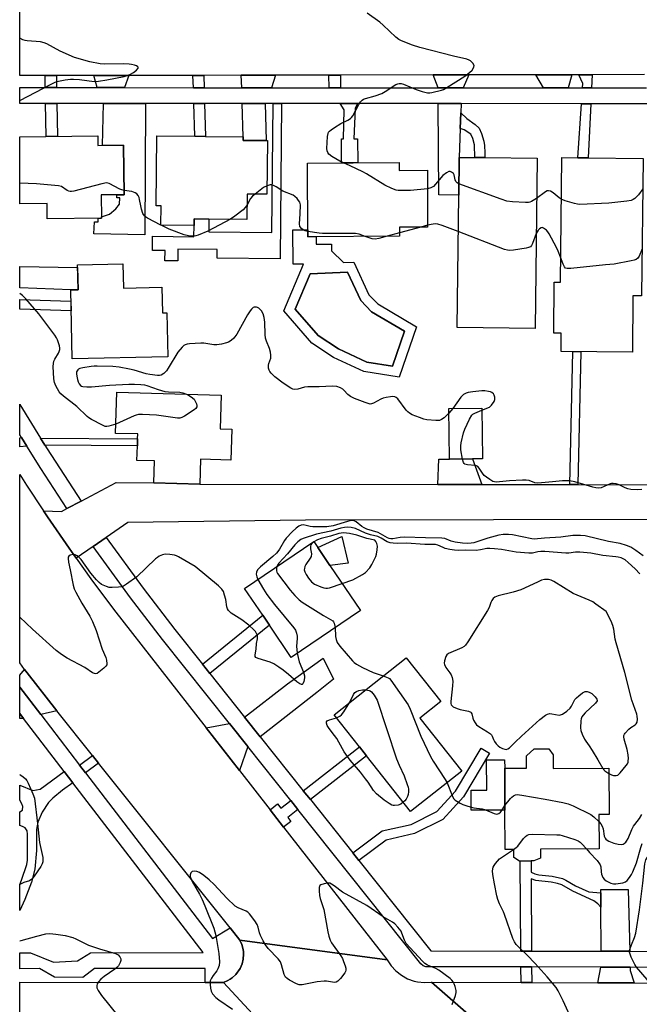
# Model space of a CAD drawing. Units: inches. Extents: x 1291759 to 1297759, y 473452 to 477452.
# Drawn here: x 1291759 to 1291994, y 473801 to 474174 of the extents above; entities that cross this region are included whole.
import ezdxf

# ---------------------------------------------------------------- set-up
doc = ezdxf.new("R2010")
doc.units = ezdxf.units.IN
doc.header["$MEASUREMENT"] = 0
for name, color, linetype in [('BLDG-Footprint', 5, 'Continuous'), ('CULTRL-Pad', 6, 'Continuous'), ('CULTRL-Swimming Pool in Ground', 4, 'Continuous'), ('TRANS-Driveway', 251, 'Continuous'), ('TRANS-Non Street Sidewalk', 7, 'Continuous'), ('TRANS-Road', 130, 'Continuous'), ('TRANS-Street Sidewalk', 7, 'Continuous'), ('Undefined', 1, 'Continuous')]:
    doc.layers.add(name, color=color, linetype=linetype)

msp = doc.modelspace()

# ---------------------------------------------------------------- linework, layer by layer
at = {"layer": 'BLDG-Footprint'}
for points, elevation in [([(1291788.3, 474130.36), (1291788.34, 474126.67), (1291798.05, 474126.8), (1291798.28, 474108.04), (1291789.61, 474107.93), (1291789.72, 474099.08), (1291769.17, 474098.83), (1291769.1, 474104.68), (1291758.73, 474104.55), (1291758.74, 474129.99)], 351.43), ([(1291852.65, 474128.57), (1291852.46, 474108.22), (1291844.93, 474108.29), (1291844.84, 474098.66), (1291830.44, 474098.8), (1291824.83, 474098.85), (1291824.81, 474096.33), (1291812.27, 474096.45), (1291812.34, 474103.76), (1291810.4, 474103.78), (1291810.65, 474130.33), (1291825.1, 474130.19), (1291829.16, 474130.16), (1291843.46, 474130.02), (1291843.48, 474128.65), (1291852.15, 474128.57)], 320.74), ([(1291954.86, 474121.85), (1291954.11, 474057.32), (1291924.59, 474057.67), (1291925.18, 474107.83), (1291925.35, 474122.2), (1291931.28, 474122.13), (1291935.08, 474122.08)], 319.79), ([(1291995.08, 474121.76), (1291994.5, 474069.63), (1291991.24, 474069.66), (1291991, 474048.28), (1291963.96, 474048.57), (1291964.03, 474055.5), (1291961.2, 474055.53), (1291961.41, 474074.87), (1291963.7, 474074.84), (1291964.22, 474122.1), (1291970.37, 474122.03), (1291974.25, 474121.99)], 320), ([(1291902.59, 474120.21), (1291902.6, 474117.27), (1291913.28, 474117.32), (1291913.38, 474095.77), (1291902.7, 474095.71), (1291902.72, 474092.28), (1291867.99, 474092.1), (1291867.85, 474120.03)], 351.21), ([(1291797.87, 474081.75), (1291798.08, 474072.64), (1291812.65, 474072.97), (1291812.86, 474063.23), (1291814.51, 474063.27), (1291814.88, 474046.57), (1291778.62, 474045.76), (1291778.04, 474071.92), (1291780.83, 474071.98), (1291780.62, 474081.37)], 352.06), ([(1291839.13, 474019.05), (1291838.78, 474007.37), (1291827.3, 474007.72), (1291827.01, 473998.23), (1291809.56, 473998.76), (1291809.81, 474007.06), (1291803.14, 474007.26), (1291803.31, 474012.8), (1291803.39, 474015.42), (1291803.44, 474017.27), (1291795.01, 474017.52), (1291795.47, 474033.17), (1291835.1, 474031.98), (1291834.72, 474019.19)], 317.74), ([(1291930.44, 474007.81), (1291921.66, 474007.68), (1291921.37, 474026.88), (1291933.87, 474027.06), (1291934.16, 474007.86)], 317.71), ([(1291887.93, 473950.34), (1291861.69, 473932.56), (1291853.39, 473944.81), (1291850.84, 473948.58), (1291843.99, 473958.7), (1291870.22, 473976.47), (1291871.75, 473974.21), (1291876.33, 473967.45)], 313.6), ([(1291926.35, 473889.38), (1291906.93, 473874.03), (1291890.18, 473895.21), (1291887.52, 473898.58), (1291877.89, 473910.76), (1291905.29, 473932.43), (1291918.4, 473915.85), (1291910.42, 473909.53)], 314.13), ([(1291960.95, 473895.64), (1291960.98, 473890.35), (1291982.07, 473890.47), (1291982.17, 473872.97), (1291978.31, 473872.95), (1291978.38, 473859.91), (1291956.17, 473859.78), (1291956.19, 473856.45), (1291953.69, 473855.33), (1291952.59, 473855.33), (1291948.53, 473855.3), (1291948.17, 473855.3), (1291946.1, 473856.7), (1291946.08, 473859.72), (1291942.78, 473859.7), (1291942.69, 473874.64), (1291942.6, 473890.47), (1291950.93, 473890.51), (1291950.9, 473895.23), (1291953.72, 473897.85), (1291959.28, 473897.88)], 314.23)]:
    msp.add_lwpolyline(points, close=True, dxfattribs=dict(at, elevation=elevation))
at = {"layer": 'CULTRL-Pad'}
for points in [[(1291883.23, 473968.29), (1291876.33, 473967.45), (1291871.75, 473974.21), (1291880.79, 473978.37)], [(1291942.69, 473874.64), (1291929.91, 473874.57), (1291929.87, 473882.14), (1291935.8, 473882.17), (1291935.74, 473893.64), (1291942.58, 473893.67), (1291942.6, 473890.47)]]:
    msp.add_lwpolyline(points, close=True, dxfattribs=at)
for points in [[(1291867.98, 474094.67, 0), (1291867.99, 474092.1, 0), (1291871.08, 474092.12, 0), (1291871.09, 474089.21, 0), (1291876.93, 474089.24, 0), (1291876.94, 474086.69, 0), (1291881.44, 474082.29, 0), (1291885.35, 474082.45, 0), (1291891.13, 474070.02, 0), (1291894.44, 474066.59, 0), (1291909.15, 474057.87, 0), (1291902.53, 474038.8, 0), (1291889.25, 474040.92, 0), (1291877.74, 474046.33, 0), (1291869.42, 474051.75, 0), (1291858.83, 474063.93, 0), (1291866.26, 474081.7, 0), (1291862.39, 474081.68, 0), (1291862.33, 474094.65, 0)], [(1291904.62, 474056.21, 0), (1291892.1, 474063.63, 0), (1291888, 474067.87, 0), (1291883.01, 474078.61, 0), (1291868.79, 474078.06, 0), (1291863.17, 474064.63, 0), (1291871.89, 474054.6, 0), (1291879.57, 474049.6, 0), (1291890.36, 474044.53, 0), (1291900.03, 474042.99, 0)]]:
    msp.add_polyline3d(points, close=True, dxfattribs=at)
at = {"layer": 'CULTRL-Swimming Pool in Ground'}
msp.add_lwpolyline([(1291904.62, 474056.21), (1291900.03, 474042.99), (1291890.36, 474044.53), (1291879.57, 474049.6), (1291871.89, 474054.6), (1291863.17, 474064.63), (1291868.79, 474078.06), (1291883.01, 474078.61), (1291888, 474067.87), (1291892.1, 474063.63)], close=True, dxfattribs=at)
at = {"layer": 'TRANS-Driveway'}
for points in [[(1291798.48, 474148.63), (1291795.06, 474148.64), (1291788.1, 474148.64), (1291786.75, 474153.22), (1291794.02, 474153.23), (1291800.08, 474153.24)], [(1291854.12, 474148.61), (1291851.59, 474148.61), (1291842.87, 474148.61), (1291842.71, 474153.32), (1291851.46, 474153.33), (1291855.65, 474153.34)], [(1291926.81, 474148.57), (1291917.36, 474148.58), (1291915.43, 474153.44), (1291928.96, 474153.46)], [(1291966.62, 474148.56), (1291957.27, 474148.56), (1291954.43, 474153.51), (1291968.1, 474153.53)], [(1291806.43, 474142.63), (1291806.16, 474092.82), (1291786.87, 474093.16), (1291787.02, 474097.8), (1291788.47, 474097.77), (1291788.5, 474099.07), (1291789.72, 474099.08), (1291789.71, 474099.68), (1291792.81, 474100.65), (1291795.21, 474102.72), (1291796.49, 474104.44), (1291796.68, 474106.82), (1291795.54, 474106.9), (1291795.57, 474108), (1291798.28, 474108.04), (1291798.05, 474126.8), (1291790.15, 474126.7), (1291790.42, 474142.64)], [(1291851.76, 474142.61), (1291852.15, 474128.57), (1291843.48, 474128.65), (1291843.46, 474130.02), (1291843.07, 474142.61)], [(1291926.1, 474142.57), (1291925.96, 474139.1), (1291925.73, 474133.13), (1291925.35, 474122.2), (1291925.18, 474107.83), (1291917.59, 474107.94), (1291917.4, 474142.58)], [(1291780.83, 474071.98), (1291778.04, 474071.92), (1291758.73, 474072.75), (1291758.73, 474080.75), (1291780.64, 474080.46)], [(1291933.87, 473998.13), (1291917.26, 473998.14), (1291917.57, 474007.77), (1291921.66, 474007.68), (1291930.44, 474007.81)], [(1291849.89, 473902.46), (1291843.94, 473909.93), (1291860.24, 473922.46), (1291873.74, 473932.27), (1291877.7, 473924.22), (1291871.36, 473919.26)], [(1291772.83, 473912.21), (1291766.71, 473910.89), (1291758.72, 473921.19), (1291758.72, 473925.84), (1291760.54, 473928), (1291761.51, 473926.74)], [(1291760.16, 473909.37), (1291758.71, 473909.41), (1291758.71, 473911.26)], [(1291845.16, 473898.76), (1291842.05, 473889.61), (1291829.42, 473905.78), (1291838.25, 473907.45)], [(1291990, 473821.06), (1291979.16, 473821.08), (1291979.07, 473837.79), (1291979.04, 473843.3), (1291979.03, 473844.49), (1291989.48, 473844.49)], [(1291990.13, 473815.08), (1291990.16, 473813.74), (1291991.7, 473809.11), (1291977.9, 473809.16), (1291979.05, 473815.1)]]:
    msp.add_lwpolyline(points, close=True, dxfattribs=at)
at = {"layer": 'TRANS-Non Street Sidewalk'}
for points in [[(1291772.68, 474148.64), (1291768.39, 474148.65), (1291768.3, 474153.19), (1291772.6, 474153.2)], [(1291828.6, 474148.62), (1291824.55, 474148.62), (1291824.41, 474153.29), (1291828.46, 474153.29)], [(1291880.4, 474148.6), (1291875.99, 474148.6), (1291875.87, 474153.37), (1291880.28, 474153.38)], [(1291975.49, 474148.55), (1291972.09, 474148.55), (1291972.2, 474150.23), (1291970.69, 474153.53), (1291975.72, 474153.54)], [(1291772.8, 474142.64), (1291773.03, 474130.17), (1291768.74, 474130.12), (1291768.5, 474142.65)], [(1291858, 474142.6), (1291857.45, 474083.75), (1291833.52, 474083.98), (1291833.55, 474087.29), (1291818.69, 474087.43), (1291818.65, 474082.93), (1291813.78, 474082.97), (1291813.81, 474086.81), (1291809, 474086.85), (1291809.04, 474092.25), (1291824.77, 474092.1), (1291824.81, 474096.33), (1291824.83, 474098.85), (1291830.44, 474098.8), (1291830.4, 474093.93), (1291854.29, 474093.71), (1291854.75, 474142.61)], [(1291828.78, 474142.62), (1291829.15, 474130.16), (1291825.1, 474130.19), (1291824.73, 474142.62)], [(1291886.82, 474142.59), (1291885.85, 474140.7), (1291885.36, 474129.2), (1291886.85, 474129.2), (1291886.9, 474120.13), (1291880.75, 474120.1), (1291880.71, 474129.17), (1291881.46, 474129.18), (1291881.67, 474140.28), (1291880.19, 474142.6)], [(1291975.21, 474142.55), (1291974.26, 474121.99), (1291970.37, 474122.03), (1291971.7, 474142.55)], [(1291925.73, 474133.13), (1291925.96, 474139.1), (1291928.26, 474136.91), (1291931.4, 474134.68), (1291932.87, 474133.23), (1291933.8, 474131.27), (1291934.71, 474128.38), (1291934.97, 474126.73), (1291935.08, 474123.89), (1291935.08, 474122.08), (1291931.28, 474122.13), (1291931.11, 474127), (1291930.46, 474129.36), (1291929.78, 474131), (1291927.2, 474132.59)], [(1291778.14, 474067.62), (1291778.22, 474063.98), (1291758.73, 474064.62), (1291758.73, 474068.26)], [(1291970.35, 473998.09), (1291967.36, 473998.1), (1291968.42, 474048.53), (1291971.42, 474048.49)], [(1291761.39, 474012.69), (1291758.72, 474012.36), (1291758.72, 474015.83), (1291759.39, 474015.91)], [(1291768.24, 474012.99), (1291766.61, 474015.63), (1291803.39, 474015.42), (1291803.31, 474012.8)], [(1291830.78, 473926.46), (1291827.96, 473930), (1291850.84, 473948.58), (1291853.39, 473944.81)], [(1291868.91, 473878.58), (1291866.23, 473881.94), (1291887.52, 473898.58), (1291890.18, 473895.21)], [(1291887.3, 473855.48), (1291884.99, 473858.37), (1291896.13, 473866.71), (1291907.16, 473869.21), (1291916.86, 473874.08), (1291923.94, 473881.84), (1291933.64, 473898.14), (1291936.82, 473896.25), (1291926.93, 473879.62), (1291919.13, 473871.08), (1291908.41, 473865.71), (1291897.72, 473863.28)], [(1291788.63, 473892.41), (1291783.59, 473888.75), (1291781.36, 473891.65), (1291786.35, 473895.27)], [(1291778.86, 473885.02), (1291774.92, 473882.23), (1291771.21, 473879.17), (1291769.61, 473877.49), (1291767.21, 473873.89), (1291765.57, 473870.02), (1291765.11, 473867.26), (1291765.11, 473859.24), (1291764.47, 473852.16), (1291763.15, 473847.35), (1291760.65, 473840.69), (1291758.71, 473836.52), (1291758.71, 473846.35), (1291759.38, 473848.05), (1291761.38, 473854.03), (1291761.64, 473855.67), (1291761.7, 473858.05), (1291761.72, 473865.46), (1291761.47, 473866.73), (1291760.79, 473867.9), (1291759.71, 473868.44), (1291758.71, 473868.72), (1291758.71, 473873.95), (1291759.73, 473874.61), (1291759.84, 473875.99), (1291759.55, 473877.02), (1291758.71, 473878.43), (1291758.71, 473884.08), (1291763.72, 473882.03), (1291766.4, 473882.57), (1291775.62, 473889.23)], [(1291864.18, 473874.88), (1291860.32, 473871.87), (1291861.54, 473870.31), (1291858.79, 473868.16), (1291853.64, 473874.77), (1291856.46, 473876.98), (1291857.76, 473875.32), (1291861.5, 473878.25)], [(1291979.04, 473843.3), (1291979.07, 473837.79), (1291977.92, 473839.07), (1291976.43, 473840.21), (1291968.39, 473843.92), (1291964.29, 473846.29), (1291962.64, 473846.82), (1291960.21, 473847.32), (1291954.44, 473847.97), (1291952.63, 473848.58), (1291952.79, 473821.12), (1291948.72, 473821.13), (1291948.53, 473855.3), (1291952.59, 473855.33), (1291952.62, 473851.09), (1291954.05, 473850.45), (1291955.54, 473850.11), (1291960.59, 473849.57), (1291964.56, 473848.63), (1291965.8, 473848.08), (1291969.43, 473845.95), (1291974.47, 473843.64)], [(1291952.82, 473815.14), (1291952.85, 473809.25), (1291948.79, 473809.27), (1291948.75, 473815.15)]]:
    msp.add_lwpolyline(points, close=True, dxfattribs=at)
at = {"layer": 'TRANS-Road'}
for points in [[(1291995.62, 474153.58), (1291975.72, 474153.54), (1291970.69, 474153.53), (1291968.1, 474153.53), (1291954.43, 474153.51), (1291928.96, 474153.46), (1291915.43, 474153.44), (1291880.28, 474153.38), (1291875.87, 474153.37), (1291855.65, 474153.34), (1291851.46, 474153.33), (1291842.71, 474153.32), (1291828.46, 474153.29), (1291824.41, 474153.29), (1291800.08, 474153.24), (1291794.02, 474153.23), (1291786.75, 474153.22), (1291772.6, 474153.2), (1291768.3, 474153.19), (1291758.74, 474153.18), (1291758.74, 474182.33)], [(1292161.38, 473984.75), (1292089.24, 473984.93), (1292086.06, 473984.94), (1292081.05, 473984.95), (1291867.11, 473984.56), (1291799.72, 473983.67), (1291791.51, 473977.98), (1291786.57, 473974.57), (1291780.15, 473970.12), (1291777.4, 473974.03), (1291769.25, 473985.85), (1291767.75, 473988.07), (1291774.49, 473987.9), (1291776.63, 473989.03), (1291781.97, 473991.85), (1291795.25, 473998.87), (1291809.56, 473998.76), (1291827.01, 473998.23), (1291917.26, 473998.14), (1291933.87, 473998.13), (1291967.36, 473998.1), (1291970.35, 473998.09), (1292037.27, 473998.03), (1292156.87, 473999.57)], [(1291862.96, 473780.17), (1291835.94, 473809.28), (1291837.65, 473810.04), (1291838.48, 473810.48), (1291839.23, 473811.04), (1291840.65, 473812.26), (1291842.3, 473814.54), (1291843.05, 473816.26), (1291843.49, 473818.08), (1291843.58, 473819.96), (1291843.55, 473820.89), (1291843.4, 473821.81), (1291842.94, 473823.63), (1291842.14, 473825.33), (1291898.1, 473817.8), (1291899.54, 473815.57), (1291901.33, 473813.6), (1291903.41, 473811.96), (1291905.73, 473810.67), (1291908.23, 473809.77), (1291909.53, 473809.48), (1291912.17, 473809.22), (1291914.82, 473809.4), (1291950.03, 473778.61)], [(1291950.03, 473778.61), (1291914.82, 473809.4), (1291948.79, 473809.27), (1291952.85, 473809.25), (1291977.9, 473809.16), (1291991.7, 473809.11), (1292054.75, 473808.87), (1292058.7, 473808.85), (1292095.38, 473808.71), (1292099.39, 473808.69), (1292137.89, 473808.55), (1292142, 473808.53), (1292174.13, 473808.41)]]:
    msp.add_lwpolyline(points, dxfattribs=at)
for points in [[(1291767.75, 473988.07), (1291769.25, 473985.85), (1291777.4, 473974.03), (1291780.15, 473970.12), (1291785.73, 473962.34), (1291794.3, 473950.83), (1291829.42, 473905.78), (1291842.05, 473889.61), (1291853.64, 473874.77), (1291858.79, 473868.16), (1291898.1, 473817.8), (1291842.14, 473825.33), (1291838.45, 473829.96), (1291788.63, 473892.41), (1291786.35, 473895.27), (1291772.83, 473912.21), (1291761.51, 473926.74), (1291760.54, 473928), (1291758.71, 473930.44), (1291758.72, 474001.93), (1291761.31, 473997.82)], [(1291829.06, 473809.28), (1291835.94, 473809.28), (1291862.96, 473780.17), (1291809.76, 473779.98), (1291803.67, 473779.96), (1291758.7, 473779.81), (1291758.7, 473809.31)]]:
    msp.add_lwpolyline(points, close=True, dxfattribs=at)
at = {"layer": 'TRANS-Street Sidewalk'}
msp.add_lwpolyline([(1292054.48, 473814.97), (1291990.13, 473815.08), (1291979.05, 473815.1), (1291952.82, 473815.14), (1291948.75, 473815.15), (1291912.66, 473815.23), (1291911.74, 473815.54), (1291910.8, 473816.32), (1291864.18, 473874.88), (1291861.5, 473878.25), (1291845.16, 473898.76), (1291838.25, 473907.45), (1291812.8, 473939.35), (1291800.67, 473955.14), (1291786.57, 473974.57), (1291791.51, 473977.98), (1291805.47, 473958.74), (1291817.52, 473943.06), (1291827.96, 473930), (1291830.78, 473926.46), (1291843.94, 473909.93), (1291849.89, 473902.46), (1291866.23, 473881.94), (1291868.91, 473878.58), (1291884.99, 473858.37), (1291887.3, 473855.48), (1291914.6, 473821.19), (1291948.72, 473821.13), (1291952.79, 473821.12), (1291979.16, 473821.08), (1291990, 473821.06), (1292006.61, 473821.04)], dxfattribs=at)
msp.add_lwpolyline([(1291766.71, 473910.89), (1291781.36, 473891.65), (1291783.59, 473888.75), (1291831.83, 473825.87), (1291838.45, 473829.96), (1291842.14, 473825.33), (1291842.94, 473823.63), (1291843.4, 473821.81), (1291843.55, 473820.89), (1291843.58, 473819.96), (1291843.49, 473818.08), (1291843.05, 473816.26), (1291842.3, 473814.54), (1291840.65, 473812.26), (1291839.23, 473811.04), (1291838.48, 473810.48), (1291837.65, 473810.04), (1291835.94, 473809.28), (1291829.06, 473809.28), (1291828.97, 473814.59), (1291787.05, 473814.52), (1291782.68, 473811.09), (1291771.88, 473811.32), (1291766.27, 473814.49), (1291758.7, 473814.48), (1291758.71, 473820.48), (1291762.75, 473820.48), (1291771.55, 473817.01), (1291780.6, 473817.5), (1291785.5, 473820.52), (1291828.32, 473820.59), (1291778.86, 473885.02), (1291775.62, 473889.23), (1291760.16, 473909.37), (1291758.71, 473911.26), (1291758.72, 473921.19)], close=True, dxfattribs=at)
msp.add_polyline3d([(1291997.16, 474142.54, 0), (1291975.21, 474142.55, 0), (1291971.7, 474142.55, 0), (1291926.1, 474142.57, 0), (1291917.4, 474142.58, 0), (1291886.82, 474142.59, 0), (1291880.19, 474142.6, 0), (1291858, 474142.6, 0), (1291854.75, 474142.61, 0), (1291851.76, 474142.61, 0), (1291843.07, 474142.61, 0), (1291828.78, 474142.62, 0), (1291824.73, 474142.62, 0), (1291806.43, 474142.63, 0), (1291790.42, 474142.64, 0), (1291772.8, 474142.64, 0), (1291768.5, 474142.65, 0), (1291758.74, 474142.65, 0), (1291758.74, 474148.65, 0), (1291768.39, 474148.65, 0), (1291772.68, 474148.64, 0), (1291786.73, 474148.64, 0), (1291788.1, 474148.64, 0), (1291795.06, 474148.64, 0), (1291798.48, 474148.63, 0), (1291824.55, 474148.62, 0), (1291828.6, 474148.62, 0), (1291842.87, 474148.61, 0), (1291851.59, 474148.61, 0), (1291854.12, 474148.61, 0), (1291875.99, 474148.6, 0), (1291880.4, 474148.6, 0), (1291917.36, 474148.58, 0), (1291926.81, 474148.57, 0), (1291957.27, 474148.56, 0), (1291966.62, 474148.56, 0), (1291972.09, 474148.55, 0), (1291975.49, 474148.55, 0), (1291996.32, 474148.54, 0)], dxfattribs=at)
msp.add_polyline3d([(1291781.97, 473991.85, 0), (1291776.63, 473989.03, 0), (1291766.67, 474004.24, 0), (1291761.39, 474012.69, 0), (1291759.39, 474015.91, 0), (1291758.72, 474017, 0), (1291758.73, 474028.55, 0), (1291758.78, 474028.45, 0), (1291766.61, 474015.63, 0), (1291768.24, 474012.99, 0), (1291769.08, 474011.65, 0)], close=True, dxfattribs=at)
at = {"layer": 'Undefined'}
for p, q in [((1291812.35, 474096.45, 320), (1291812.27, 474096.49, 320)), ((1291910.84, 474095.76, 320), (1291902.72, 474093.54, 320)), ((1291913.38, 474096.45, 320), (1291910.84, 474095.76, 320)), ((1291902.72, 474093.54, 320), (1291898.05, 474092.26, 320)), ((1291922.89, 474026.9, 318), (1291921.4, 474025.15, 318))]:
    msp.add_line(p, q, dxfattribs=at)
for points, elevation in [([(1291881.46, 474120.1), (1291880.05, 474120.78), (1291877.11, 474122.57), (1291875.98, 474123.39), (1291875.48, 474123.99), (1291875.24, 474124.73), (1291875.2, 474125.59), (1291875.47, 474130.07), (1291875.65, 474131.2), (1291875.85, 474131.7), (1291876.17, 474132.12), (1291876.81, 474132.67), (1291878.01, 474133.5), (1291880.48, 474135.08), (1291883.18, 474136.28), (1291884.14, 474136.87), (1291884.5, 474137.27), (1291884.96, 474137.97), (1291887.25, 474142.28), (1291887.92, 474143.25), (1291888.51, 474143.88), (1291889.11, 474144.28), (1291889.82, 474144.57), (1291893.54, 474145.47), (1291896.01, 474146.43), (1291897.3, 474147.14), (1291901.26, 474149.77), (1291902.04, 474150.14), (1291902.57, 474150.26), (1291903.29, 474150.25), (1291904.28, 474150.01), (1291908.98, 474147.87), (1291911.27, 474147.16), (1291913.3, 474146.68), (1291914.16, 474146.63), (1291914.99, 474146.74), (1291918.59, 474147.62), (1291919.39, 474147.93), (1291920.64, 474148.66), (1291927.45, 474153), (1291929.31, 474154.32), (1291930.27, 474155.31), (1291930.95, 474156.39), (1291931, 474157.04), (1291930.53, 474157.87), (1291929.6, 474158.8), (1291929.12, 474159.09), (1291928.3, 474159.4), (1291923.13, 474160.59), (1291910.39, 474163.83), (1291907.62, 474164.69), (1291903.46, 474166.37), (1291902.49, 474166.93), (1291901.36, 474167.78), (1291896.49, 474172.37), (1291895.27, 474173.42), (1291890.49, 474176.91)], 322), ([(1291758.74, 474143.76), (1291770.6, 474149.98), (1291771.94, 474150.63), (1291772.77, 474150.93), (1291775.94, 474151.62), (1291777.98, 474151.91), (1291779.12, 474151.89), (1291781.4, 474151.69), (1291786.91, 474150.96), (1291788.62, 474151.07), (1291791.73, 474151.55), (1291798.29, 474152.88), (1291799.41, 474153.21), (1291800.51, 474153.64), (1291801.82, 474154.33), (1291802.96, 474155.28), (1291803.58, 474156.07), (1291803.63, 474156.27), (1291803.55, 474156.59), (1291803.02, 474156.96), (1291802.25, 474157.22), (1291801.12, 474157.47), (1291800.21, 474157.57), (1291798.1, 474157.63), (1291791, 474157.5), (1291789.25, 474157.61), (1291785.3, 474158.38), (1291779.48, 474160.08), (1291774.01, 474162.44), (1291769.05, 474165.19), (1291767.98, 474165.69), (1291766.55, 474165.99), (1291761.59, 474166.36), (1291760.76, 474166.51), (1291759.95, 474166.77), (1291758.74, 474167.37)], 320), ([(1291913.31, 474110.24), (1291906.87, 474109.61), (1291903.1, 474109.58), (1291902.24, 474109.63), (1291901.4, 474109.78), (1291899.78, 474110.41), (1291897.13, 474111.67), (1291890.15, 474116), (1291888.86, 474116.71), (1291884.06, 474118.98), (1291881.46, 474120.1)], 322), ([(1291925.23, 474112.19), (1291924.53, 474112.59), (1291924.1, 474113.05), (1291923.83, 474113.71), (1291923.38, 474115.52), (1291923.13, 474116.01), (1291922.79, 474116.37), (1291922.39, 474116.64), (1291921.94, 474116.8), (1291921.48, 474116.78), (1291920.52, 474116.33), (1291919.16, 474115.25), (1291916.38, 474112.02), (1291915.55, 474111.19), (1291914.62, 474110.61), (1291913.31, 474110.24)], 322), ([(1291798.27, 474109.62), (1291797.49, 474109.82), (1291796.73, 474110.13), (1291792.67, 474112.26), (1291792.15, 474112.44), (1291791.61, 474112.5), (1291789.9, 474112.21), (1291779.21, 474109.4), (1291778.36, 474109.25), (1291777.79, 474109.25), (1291777.33, 474109.35), (1291776.65, 474109.63), (1291774.52, 474111.09), (1291773.42, 474111.39), (1291765.08, 474112.12), (1291758.73, 474112.36)], 320), ([(1291852.49, 474111.45), (1291851.19, 474110.72), (1291847.95, 474108.26)], 320), ([(1291867.98, 474094.11), (1291866.98, 474094.33), (1291866.27, 474094.63), (1291865.52, 474095.22), (1291864.98, 474095.97), (1291864.84, 474097), (1291865.09, 474100.72), (1291865.12, 474104.17), (1291865.04, 474104.71), (1291864.86, 474105.21), (1291864.41, 474105.89), (1291863.87, 474106.54), (1291863.08, 474107.33), (1291862.4, 474107.81), (1291858.43, 474109.39), (1291855.9, 474110.96), (1291854.91, 474111.47), (1291854.16, 474111.72), (1291853.66, 474111.75), (1291852.49, 474111.45)], 320), ([(1291954.68, 474106.64), (1291952.71, 474105.4), (1291952.18, 474105.19), (1291951.63, 474105.1), (1291950.48, 474105.08), (1291945.5, 474105.35), (1291943.47, 474105.56), (1291941.21, 474106.29), (1291925.23, 474112.19)], 322), ([(1291994.95, 474110.28), (1291993.28, 474108.03), (1291991.93, 474106.62), (1291991.29, 474106.19), (1291990.59, 474105.87), (1291988.88, 474105.53), (1291982.15, 474104.78), (1291971.1, 474104.33), (1291970.22, 474104.41), (1291969.1, 474104.68), (1291965.48, 474105.76), (1291964.05, 474106.32)], 322), ([(1291812.27, 474096.49), (1291807.12, 474099.13), (1291806.39, 474099.6), (1291805.98, 474099.97), (1291805.44, 474100.94), (1291804.88, 474102.6), (1291804.58, 474103.75), (1291804.15, 474106.22), (1291803.94, 474107.02), (1291803.59, 474107.75), (1291803.11, 474108.35), (1291802.46, 474108.76), (1291801.2, 474109.2), (1291798.27, 474109.62)], 320), ([(1291847.95, 474108.26), (1291846.97, 474107.42), (1291846.25, 474106.58), (1291844.89, 474104.25)], 320), ([(1291964.05, 474106.32), (1291963.2, 474106.9), (1291961.02, 474108.78), (1291960.01, 474109.34), (1291959.25, 474109.56), (1291958.75, 474109.51), (1291958.03, 474109.15), (1291954.68, 474106.64)], 322), ([(1291844.89, 474104.25), (1291844.22, 474103.17), (1291843.45, 474102.34), (1291840.27, 474099.84), (1291838.57, 474098.72)], 320), ([(1291838.57, 474098.72), (1291830, 474094.14), (1291826.32, 474092.66), (1291825.51, 474092.41), (1291824.6, 474092.27), (1291822.7, 474092.41), (1291821.07, 474092.78), (1291815.41, 474094.93), (1291812.35, 474096.45)], 320), ([(1291925.02, 474094.03), (1291918.94, 474096.39), (1291917.28, 474096.9), (1291916.33, 474096.97), (1291915.5, 474096.9), (1291913.38, 474096.45)], 320), ([(1291963.81, 474084.32), (1291962.89, 474086.63), (1291962.26, 474087.96), (1291959.42, 474093.19), (1291958.95, 474093.94), (1291958.4, 474094.61), (1291957.28, 474095.39), (1291956.82, 474095.54), (1291956.38, 474095.5), (1291955.79, 474095.14), (1291955.25, 474094.6), (1291954.53, 474093.34)], 320), ([(1291889.72, 474092.21), (1291887.39, 474093.01), (1291885.97, 474093.28), (1291873.47, 474093.33), (1291872.29, 474093.45), (1291867.98, 474094.11)], 320), ([(1291898.05, 474092.26), (1291894.9, 474091.4), (1291893.52, 474091.19), (1291892.3, 474091.35), (1291889.72, 474092.21)], 320), ([(1291954.53, 474093.34), (1291953.18, 474089.48), (1291952.78, 474088.72), (1291952.34, 474088.27), (1291951.61, 474087.95), (1291950.78, 474087.75), (1291945.88, 474086.95), (1291944.46, 474086.82), (1291943.61, 474086.94), (1291942.49, 474087.3), (1291925.02, 474094.03)], 320), ([(1291994.7, 474087.49), (1291993.58, 474084.7), (1291993.11, 474084.01), (1291992.48, 474083.51), (1291991.69, 474083.22), (1291990.54, 474082.95), (1291984.13, 474081.72), (1291980.79, 474081.47), (1291967.73, 474080.04), (1291966.31, 474080), (1291965.68, 474080.2), (1291965.24, 474080.69), (1291964.76, 474081.69), (1291963.81, 474084.32)], 320), ([(1291795.11, 474021.05), (1291792.49, 474020.21), (1291791.7, 474020.11), (1291791.17, 474020.16), (1291790.11, 474020.57), (1291785.97, 474022.82), (1291784.97, 474023.42), (1291784.29, 474023.95), (1291780.37, 474027.69), (1291775.37, 474031.57), (1291774.28, 474032.56), (1291773.72, 474033.24), (1291772.37, 474035.48), (1291771.84, 474036.81), (1291771.68, 474038.23), (1291771.45, 474042.91), (1291771.47, 474044.05), (1291771.66, 474044.87), (1291772.03, 474045.64), (1291773.39, 474047.9), (1291773.69, 474048.62), (1291773.88, 474049.35), (1291773.9, 474049.88), (1291773.76, 474050.72), (1291773.04, 474052.95), (1291772.69, 474053.75), (1291772.05, 474054.75), (1291765.94, 474062.9), (1291761.05, 474068.53), (1291759.81, 474069.79), (1291758.73, 474070.56)], 318), ([(1291921.4, 474025.15), (1291920.31, 474023.98), (1291919.64, 474023.42), (1291918.65, 474022.78), (1291917.87, 474022.45), (1291916.49, 474022.34), (1291913.06, 474022.6), (1291911.94, 474022.86), (1291910.26, 474023.48), (1291907.49, 474024.6), (1291906.45, 474025.16), (1291905.82, 474025.71), (1291905.25, 474026.34), (1291902.04, 474030.58), (1291901.44, 474031.14), (1291900.97, 474031.36), (1291900.17, 474031.46), (1291899.33, 474031.41), (1291897.67, 474031.15), (1291896.58, 474030.89), (1291895.58, 474030.47), (1291892.86, 474028.95), (1291892.12, 474028.67), (1291891.6, 474028.63), (1291890.81, 474028.79), (1291889.74, 474029.16), (1291885.71, 474030.74), (1291884.13, 474031.46), (1291883.1, 474032.19), (1291881.65, 474033.92), (1291881.24, 474034.31), (1291880.32, 474034.84), (1291879.01, 474035.25), (1291877.29, 474035.38), (1291872.3, 474035.17), (1291867.99, 474035.19), (1291866.75, 474035.02), (1291864.18, 474034.32), (1291863.06, 474034.15), (1291862.28, 474034.3), (1291861.54, 474034.66), (1291858.63, 474036.51), (1291855.38, 474038.94), (1291854.02, 474040.31), (1291853.53, 474040.98), (1291853.28, 474041.45), (1291853.09, 474042.23), (1291853.08, 474043.33), (1291853.22, 474044), (1291853.89, 474046.08), (1291853.98, 474046.62), (1291853.97, 474047.17), (1291853.76, 474048.27), (1291853.37, 474049.66), (1291852.23, 474052.5), (1291851.92, 474053.56), (1291851.78, 474055.01), (1291851.59, 474059.73), (1291851.34, 474061.48), (1291850.97, 474062.9), (1291850.41, 474063.98), (1291849.4, 474065.01), (1291848.93, 474065.29), (1291848.43, 474065.43), (1291847.66, 474065.4), (1291847.19, 474065.19), (1291846.58, 474064.64), (1291846.04, 474063.96), (1291845.08, 474062.46), (1291841.07, 474055.15), (1291839.88, 474053.63), (1291838.87, 474052.7), (1291837.89, 474052.13), (1291837.1, 474051.83), (1291835.17, 474051.37), (1291833.49, 474051.1), (1291832.34, 474051.12), (1291828.58, 474051.67), (1291827.41, 474051.75), (1291823.03, 474051.46), (1291822.18, 474051.34), (1291821.39, 474051.09), (1291820.95, 474050.8), (1291820.34, 474050.24), (1291818.7, 474048.28), (1291815.06, 474042.18), (1291814.4, 474041.2), (1291813.41, 474040.23), (1291812.28, 474039.54), (1291811.77, 474039.41), (1291810.95, 474039.41), (1291808.1, 474039.84), (1291806.68, 474040.14), (1291802.08, 474041.46), (1291800.38, 474041.86), (1291796.42, 474042.66), (1291794.07, 474042.86), (1291788.11, 474043.04), (1291786.93, 474043), (1291785.78, 474042.86), (1291782.62, 474042.37), (1291781.53, 474042.11), (1291781.04, 474041.89), (1291780.71, 474041.62), (1291780.45, 474041.29), (1291780.3, 474040.86), (1291780.26, 474040.09), (1291780.34, 474039.26), (1291780.6, 474037.88), (1291780.88, 474037.07), (1291781.27, 474036.32), (1291781.75, 474035.69), (1291782.18, 474035.42), (1291782.69, 474035.28), (1291784.11, 474035.16), (1291785.87, 474035.16), (1291792.7, 474035.73), (1291800.12, 474036.12), (1291802.2, 474036.19), (1291804.57, 474036.07), (1291806.03, 474035.9), (1291806.87, 474035.69), (1291811.21, 474034.12), (1291813.76, 474033.39), (1291815.18, 474033.21), (1291819.46, 474033.12), (1291820.56, 474032.88), (1291821.98, 474032.37)], 318), ([(1291821.98, 474032.37), (1291822.69, 474032.03), (1291823.7, 474031.39), (1291824.82, 474030.42), (1291825.28, 474029.74), (1291825.73, 474028.75), (1291825.92, 474028.02), (1291825.89, 474027.58), (1291825.49, 474026.99), (1291824.85, 474026.48), (1291821.19, 474024.03), (1291820.2, 474023.47), (1291819.41, 474023.25), (1291818.55, 474023.26), (1291810.61, 474024.41), (1291805.22, 474024.66), (1291803.74, 474024.62), (1291802.9, 474024.43), (1291802.09, 474024.13), (1291795.11, 474021.05)], 318), ([(1291933.88, 474026.29), (1291936.81, 474027.49), (1291937.63, 474028.24), (1291938.62, 474029.64), (1291938.89, 474030.39), (1291938.83, 474031.2), (1291938.56, 474032.01), (1291938.3, 474032.5), (1291937.74, 474033.03), (1291937.27, 474033.23), (1291936.47, 474033.42), (1291935.06, 474033.62), (1291933.93, 474033.69), (1291930.48, 474033.27), (1291928.78, 474032.98), (1291927.96, 474032.76), (1291927.03, 474032.21), (1291926.03, 474031.26), (1291922.89, 474026.9)], 318), ([(1291926.62, 474007.75), (1291926.03, 474011.32), (1291925.92, 474012.79), (1291926.11, 474013.93), (1291927.03, 474017.65), (1291927.48, 474019.06), (1291929.22, 474022.86), (1291930.1, 474024.36), (1291930.5, 474024.75), (1291931.23, 474025.18), (1291933.88, 474026.29)], 318), ([(1291936.96, 474000), (1291935.74, 474000.84), (1291934.87, 474001.57), (1291934.21, 474002.42), (1291932.97, 474004.36), (1291932.4, 474004.96), (1291931.94, 474005.22), (1291931.4, 474005.37), (1291928.47, 474005.62), (1291927.45, 474005.88), (1291927.26, 474006.02), (1291926.98, 474006.41), (1291926.62, 474007.75)], 318), ([(1291994.55, 473996.24), (1291992.78, 473996.15), (1291990.48, 473996.25), (1291989.35, 473996.43), (1291988.32, 473996.82), (1291985.99, 473998.03), (1291984.86, 473998.34), (1291983.72, 473998.5), (1291983.16, 473998.47), (1291982.63, 473998.34), (1291979.14, 473996.88), (1291978.03, 473996.71), (1291977.19, 473996.83), (1291976.05, 473997.12), (1291969.15, 473999.16), (1291967.16, 473999.46), (1291964.53, 473999.52), (1291960.7, 473999.09), (1291955.17, 473998.68), (1291954.05, 473998.8), (1291951.86, 473999.59), (1291950.73, 473999.8), (1291949.3, 473999.79), (1291944.39, 473999.51), (1291939.39, 473999.04), (1291938.69, 473999.13), (1291938.16, 473999.31), (1291936.96, 474000)], 318), ([(1291995.14, 473971.04), (1291992.33, 473973.12), (1291990.41, 473974.4), (1291988.84, 473975.03), (1291986.4, 473975.79), (1291981.98, 473976.54), (1291973.16, 473978.69), (1291971.4, 473978.83), (1291968.42, 473978.73), (1291963.93, 473978.17), (1291957.65, 473977.78), (1291953.82, 473977.39), (1291952.9, 473977.5), (1291945.53, 473979.08), (1291944.09, 473979.21), (1291942.07, 473979.18), (1291940.37, 473978.9), (1291936.15, 473977.81), (1291930.86, 473976.01), (1291929.93, 473975.84), (1291928.58, 473975.74), (1291926.6, 473975.87), (1291923.76, 473976.26), (1291922.28, 473976.67), (1291919.92, 473977.58), (1291918.79, 473977.75), (1291912.62, 473977.89), (1291904.61, 473978.19), (1291903.01, 473978.07), (1291900.22, 473977.56), (1291899.37, 473977.5), (1291898.81, 473977.6), (1291898.13, 473977.87), (1291894.66, 473979.85), (1291890.35, 473981.22), (1291889.26, 473981.64), (1291888.43, 473982.16), (1291886.25, 473983.97), (1291885.52, 473984.29), (1291884.74, 473984.4), (1291883.89, 473984.3), (1291883.03, 473984.09), (1291877.56, 473982.5), (1291875.15, 473982.09), (1291873.1, 473982.02), (1291869.84, 473982.05), (1291868.84, 473982.18), (1291867.33, 473982.62), (1291866.22, 473982.76), (1291865.41, 473982.71), (1291864.52, 473982.33), (1291863.5, 473981.54), (1291862.05, 473980.2), (1291859.74, 473977.79), (1291859.09, 473976.86), (1291857.23, 473973.61), (1291856.63, 473972.72), (1291856.09, 473972.1), (1291854.64, 473970.78), (1291850.03, 473966.93), (1291848.82, 473965.69), (1291848.45, 473964.9), (1291848.41, 473964.12), (1291848.61, 473963.05), (1291849.01, 473962.1)], 316), ([(1291993.82, 473964.25), (1291992.04, 473966.12), (1291989.46, 473968.56), (1291988.34, 473969.5), (1291987.58, 473969.92), (1291986.76, 473970.24), (1291985.63, 473970.58), (1291984.77, 473970.74), (1291979.81, 473971.25), (1291975.21, 473972.13), (1291971.07, 473972.5), (1291969.47, 473972.41), (1291966.94, 473972.05), (1291965.78, 473972.01), (1291957.81, 473972.68), (1291956.36, 473972.74), (1291955.2, 473972.62), (1291953.17, 473972.09), (1291951.7, 473972.05), (1291946.94, 473972.42), (1291941.38, 473973.41), (1291938.74, 473973.73), (1291937, 473973.83), (1291935.89, 473973.78), (1291933.44, 473973.31), (1291931.84, 473973.14), (1291927.66, 473973.27), (1291925.05, 473973.11), (1291923.57, 473973.17), (1291921.82, 473973.46), (1291920.09, 473973.87), (1291919.28, 473974.16), (1291917.27, 473975.14), (1291916.33, 473975.37), (1291912.32, 473975.42), (1291905.39, 473975.89), (1291901.78, 473975.76), (1291900.3, 473975.81), (1291899.15, 473975.96), (1291898.08, 473976.39), (1291895.8, 473977.75), (1291894.52, 473978.36), (1291891.78, 473979.01), (1291889.81, 473979.61), (1291886.01, 473981.41), (1291884.37, 473981.79), (1291882.98, 473981.91), (1291881.88, 473981.79), (1291880.51, 473981.5), (1291876.67, 473980.46), (1291871.27, 473979.27), (1291866.19, 473977.61), (1291865.29, 473977.2), (1291864.19, 473976.39), (1291862.99, 473975.2), (1291860.21, 473971.83), (1291856.93, 473968.25), (1291856.45, 473967.57), (1291856.18, 473966.96)], 314), ([(1291880.99, 473960.58), (1291884.96, 473962), (1291888.67, 473963.95), (1291889.84, 473964.79), (1291891.47, 473966.51), (1291892.24, 473967.72), (1291893.02, 473969.26), (1291893.74, 473970.82), (1291894.01, 473971.63), (1291894.28, 473973.32), (1291894.39, 473974.76), (1291894.18, 473975.78), (1291893.75, 473976.56), (1291893.38, 473977.03), (1291890.36, 473977.61), (1291886.49, 473978.93), (1291883.7, 473979.49), (1291881.47, 473979.77), (1291880.62, 473979.7), (1291879.68, 473979.5), (1291876.57, 473978.54), (1291872.99, 473977.6), (1291871.6, 473977.1), (1291870.27, 473976.39)], 312), ([(1291870.27, 473976.39), (1291869.41, 473975.69), (1291869.13, 473975.25), (1291868.95, 473974.76), (1291868.93, 473973.73), (1291869.29, 473971.77), (1291869.22, 473970.86), (1291868.87, 473970.13), (1291867.21, 473967.81), (1291866.87, 473967.05), (1291866.65, 473966.27), (1291866.62, 473965.75), (1291866.82, 473965), (1291867.31, 473964.01), (1291868.19, 473962.55), (1291869.31, 473961.2), (1291870.45, 473960.31), (1291872.87, 473959.31), (1291873.97, 473958.95), (1291874.8, 473958.77), (1291875.36, 473958.76), (1291876.21, 473958.94), (1291880.99, 473960.58)], 312), ([(1291863.94, 473934.09), (1291864.64, 473930.88), (1291866.25, 473926.99), (1291866.64, 473925.61), (1291866.68, 473924.77), (1291866.41, 473923.42), (1291866.03, 473922.54), (1291865.75, 473922.3), (1291865.58, 473922.28), (1291864.96, 473922.48), (1291863.82, 473923.22), (1291860.6, 473926.05), (1291858.59, 473927.67), (1291856.97, 473928.87), (1291855.02, 473930.11), (1291853.72, 473930.73), (1291849.18, 473932.06), (1291848.26, 473932.51), (1291848.04, 473932.86), (1291847.99, 473933.54), (1291848.31, 473935.7), (1291848.5, 473937.82), (1291848.82, 473939.6), (1291848.88, 473940.37), (1291848.84, 473940.87), (1291848.54, 473941.64), (1291848.09, 473942.36), (1291847.54, 473943.03), (1291845.61, 473944.72), (1291842.9, 473946.84), (1291838.89, 473949.37), (1291838.23, 473949.91), (1291837.88, 473950.31), (1291837.5, 473950.99), (1291837.24, 473951.74), (1291836.84, 473954.52), (1291836.39, 473956.17), (1291835.93, 473957.52), (1291835.37, 473958.48), (1291834.12, 473959.68), (1291825.25, 473967.01), (1291818.95, 473970.68), (1291818.17, 473971.07), (1291817.36, 473971.36), (1291815.63, 473971.61), (1291813.88, 473971.65), (1291812.82, 473971.41), (1291811.59, 473970.88), (1291810.89, 473970.43), (1291810.21, 473969.86), (1291803.06, 473963.07), (1291799.25, 473960.34), (1291798.03, 473959.58), (1291797.24, 473959.29), (1291796.12, 473959.13), (1291793.81, 473959.05), (1291792.67, 473959.11), (1291791.58, 473959.39), (1291789.76, 473960.25), (1291788.84, 473960.94), (1291787.81, 473962.01), (1291785.67, 473964.49), (1291781.98, 473969.67), (1291781.16, 473970.53), (1291780.48, 473971.08), (1291779.74, 473971.46), (1291778.94, 473971.52), (1291777.89, 473971.3), (1291777.3, 473970.91), (1291777.13, 473970.51), (1291777.07, 473970.03), (1291777.18, 473968.69), (1291777.84, 473965.79), (1291779, 473959.99), (1291779.4, 473958.6), (1291780.02, 473957.27), (1291782.25, 473953.13), (1291785.27, 473948.17), (1291786.29, 473946.13), (1291787.74, 473942.73), (1291790.01, 473935.72), (1291791.32, 473932.5), (1291791.65, 473931.43), (1291791.77, 473930.13), (1291791.68, 473929.66), (1291791.41, 473929.21), (1291790.61, 473928.41), (1291788.76, 473926.92), (1291788.05, 473926.49), (1291787.56, 473926.35), (1291787.09, 473926.39), (1291786.35, 473926.73), (1291783.37, 473928.69), (1291776.75, 473932.21), (1291774.6, 473933.6), (1291772.59, 473935.17), (1291763.58, 473943.2), (1291758.72, 473947.77)], 316), ([(1291856.18, 473966.96), (1291856.05, 473966.24), (1291856.08, 473965.42), (1291856.24, 473964.89), (1291856.5, 473964.39), (1291861.27, 473957.98), (1291863.02, 473956.03), (1291864.67, 473954.39), (1291865.83, 473953.49), (1291873.92, 473948.41), (1291877.38, 473946.37), (1291877.74, 473946.01), (1291877.99, 473945.53), (1291878.33, 473943.84)], 314), ([(1291849.01, 473962.1), (1291851.14, 473958.39), (1291852.46, 473956.42), (1291855.34, 473952.65), (1291862.6, 473943.78), (1291863.28, 473942.82), (1291863.68, 473941.74), (1291863.86, 473940.57), (1291863.85, 473939.7), (1291863.61, 473936.8), (1291863.94, 473934.09)], 316), ([(1291982.08, 473888.5), (1291983.06, 473887.99), (1291983.83, 473887.75), (1291984.82, 473887.73), (1291985.5, 473887.93), (1291985.9, 473888.21), (1291986.44, 473888.77), (1291988.68, 473891.56), (1291989.13, 473892.23), (1291989.39, 473892.86), (1291989.48, 473893.34), (1291989.5, 473894.17), (1291989.38, 473895.6), (1291989.02, 473897.59), (1291987.92, 473901.54), (1291987.79, 473902.36), (1291987.83, 473902.88), (1291988.02, 473903.37), (1291988.33, 473903.83), (1291989.69, 473905.36), (1291990.37, 473905.93), (1291992.1, 473906.99), (1291992.5, 473907.33), (1291992.83, 473907.99), (1291992.91, 473909.07), (1291992.84, 473910.21), (1291992.69, 473911.06), (1291990.84, 473916.3), (1291988.14, 473926.81), (1291984.85, 473938.05), (1291984.52, 473939.49), (1291983.93, 473943.25), (1291983.6, 473944.69), (1291982.96, 473946.32), (1291981.03, 473949.95), (1291977.19, 473952.78), (1291975.96, 473953.59), (1291974.65, 473954.21), (1291968.51, 473956.81), (1291961.26, 473961.31), (1291960.22, 473961.8), (1291959.15, 473962.06), (1291957.72, 473962.06), (1291956.59, 473961.83), (1291955.23, 473961.26), (1291950.13, 473958.77), (1291948.78, 473958.2), (1291945.82, 473957.32), (1291940.18, 473955.9), (1291938.86, 473955.39), (1291938.2, 473954.84), (1291937.67, 473954.16), (1291937.32, 473953.37), (1291936.65, 473951.42), (1291936.11, 473950.37), (1291928.6, 473938.39), (1291927.77, 473937.22), (1291927.2, 473936.69), (1291926.34, 473936.14), (1291921.29, 473934), (1291920.66, 473933.52), (1291920.25, 473932.84), (1291919.78, 473931.22), (1291919.71, 473930.4), (1291919.78, 473929.9), (1291920.33, 473928.76), (1291921.82, 473926.67), (1291922.25, 473925.93), (1291922.63, 473924.86), (1291922.91, 473923.47), (1291922.86, 473921.72), (1291922.16, 473915.84), (1291922.17, 473915.02), (1291922.32, 473914.54), (1291922.63, 473914.17), (1291923.06, 473913.85), (1291924.62, 473913.1), (1291925.74, 473912.78), (1291928.85, 473912.12), (1291929.79, 473911.72), (1291929.95, 473911.56), (1291930.18, 473911.15), (1291930.53, 473909.55), (1291930.83, 473908.73), (1291931.39, 473907.71), (1291931.91, 473907.02), (1291932.8, 473906.31), (1291936.05, 473904.36), (1291937.2, 473903.53), (1291937.54, 473903.15), (1291937.8, 473902.71), (1291938.31, 473901.39), (1291938.68, 473900.64), (1291939.31, 473899.74), (1291940.07, 473898.94), (1291940.79, 473898.46), (1291941.83, 473897.95), (1291942.62, 473897.69), (1291943.14, 473897.63), (1291943.8, 473897.81), (1291944.45, 473898.26), (1291946.51, 473900.36), (1291949, 473902.71), (1291955.97, 473908.93), (1291958.05, 473910.57), (1291958.79, 473911), (1291959.71, 473911.21), (1291960.49, 473911.16), (1291963.23, 473910.68), (1291963.74, 473910.72), (1291964.49, 473911.02), (1291966.13, 473912.16), (1291967.42, 473913.29), (1291967.92, 473913.98), (1291969.23, 473916.52), (1291969.78, 473917.19), (1291970.67, 473917.98), (1291972.09, 473919.08), (1291973.08, 473919.61), (1291973.86, 473919.64), (1291974.66, 473919.39), (1291975.66, 473918.79), (1291976.92, 473917.55), (1291977.54, 473916.68), (1291977.65, 473916.25), (1291977.61, 473916.04), (1291977.03, 473915.22), (1291973.16, 473911.53), (1291972.35, 473910.68), (1291971.84, 473910), (1291971.55, 473909.24), (1291971.44, 473908.42), (1291971.35, 473905.87), (1291971.46, 473904.76), (1291971.95, 473903.4), (1291972.88, 473901.57), (1291973.34, 473900.83), (1291974.67, 473899.04), (1291975.8, 473897.29), (1291977.94, 473893.72), (1291979.75, 473890.46)], 312), ([(1291878.33, 473943.84), (1291878.4, 473940.41), (1291878.68, 473939.3), (1291879.11, 473938.25), (1291880.15, 473936.78), (1291884.91, 473931.22), (1291885.54, 473930.65), (1291886.44, 473930.01), (1291888.73, 473928.7), (1291892.77, 473926.81), (1291896.57, 473925.53)], 314), ([(1291896.57, 473925.53), (1291898.39, 473924.84), (1291898.87, 473924.55), (1291899.48, 473923.96), (1291906.02, 473914.53), (1291906.8, 473912.95), (1291910.82, 473902.7), (1291914.43, 473894.93), (1291915.46, 473893.13), (1291920.08, 473886.26), (1291920.81, 473885)], 314), ([(1291883.9, 473915.51), (1291885.23, 473918.52), (1291885.78, 473919.19), (1291886.36, 473919.59), (1291887.3, 473919.97), (1291888.69, 473920.19), (1291889.88, 473920.24)], 316), ([(1291889.88, 473920.24), (1291891.15, 473920.03), (1291891.64, 473919.83), (1291892.07, 473919.53), (1291893.09, 473918.26), (1291894.21, 473916.29), (1291901.58, 473894.02), (1291902.55, 473891.66), (1291904.49, 473887.61), (1291905.67, 473884.36), (1291906.01, 473883.27), (1291906.15, 473882.52), (1291906.15, 473881.57), (1291905.98, 473880.54), (1291905.72, 473879.74), (1291905.19, 473878.75), (1291904.68, 473878.09), (1291904.13, 473877.57)], 316), ([(1291878.78, 473909.64), (1291880.07, 473910.19), (1291880.72, 473910.73), (1291881.59, 473911.9), (1291883.9, 473915.51)], 316), ([(1291904.13, 473877.57), (1291903.17, 473876.89), (1291902.16, 473876.53), (1291900.82, 473876.38), (1291900.3, 473876.41), (1291899.78, 473876.54), (1291898.77, 473877.08), (1291896.85, 473878.44), (1291893.94, 473880.79), (1291892.8, 473882.02), (1291890.81, 473885.17), (1291889.84, 473886.54), (1291887.87, 473889.02), (1291884.06, 473893.54), (1291882.34, 473895.8), (1291881.71, 473896.78), (1291879.73, 473900.44), (1291878.95, 473901.72), (1291878.08, 473902.94), (1291876.01, 473905.54), (1291875.33, 473906.65), (1291875.04, 473907.61), (1291875.07, 473908.08), (1291875.3, 473908.44), (1291876.19, 473908.86), (1291878.78, 473909.64)], 316), ([(1291979.75, 473890.46), (1291980.19, 473889.87), (1291980.61, 473889.49), (1291982.08, 473888.5)], 312), ([(1291920.81, 473885), (1291922.63, 473880.19), (1291923.25, 473878.98), (1291923.8, 473878.41), (1291924.47, 473877.95), (1291925.69, 473877.27), (1291926.72, 473876.8), (1291928.64, 473876.16), (1291930.86, 473875.53), (1291934.07, 473875.11), (1291935.36, 473874.68), (1291938.59, 473873.37), (1291939.65, 473873.14), (1291940.32, 473873.3), (1291941.07, 473873.89), (1291941.56, 473874.53), (1291942.68, 473876.37)], 314), ([(1291942.68, 473876.37), (1291944.74, 473878.97), (1291945.34, 473879.59), (1291945.98, 473880.08), (1291946.64, 473880.36), (1291947.39, 473880.49), (1291949.13, 473880.31), (1291957.9, 473878.77), (1291964.62, 473877.51), (1291966.64, 473877.04), (1291968.54, 473876.21), (1291975.22, 473872.92), (1291976.4, 473872.07), (1291978.32, 473870.27)], 314), ([(1291978.32, 473870.27), (1291979.06, 473869.45), (1291979.59, 473868.53), (1291979.88, 473867.48), (1291980.35, 473864.72), (1291980.67, 473863.98), (1291980.99, 473863.55), (1291981.41, 473863.21), (1291982.13, 473862.79), (1291983.99, 473862.02), (1291985.66, 473861.65), (1291987.02, 473861.58), (1291987.5, 473861.72), (1291987.93, 473861.96), (1291988.51, 473862.44), (1291988.84, 473862.83), (1291989.38, 473863.8), (1291990.83, 473867.22), (1291991.45, 473868.5), (1291991.92, 473869.2), (1291993.74, 473871.39), (1291994.65, 473872.92)], 314), ([(1291946, 473859.72), (1291946.92, 473860.39), (1291947.56, 473860.98), (1291949.69, 473863.83), (1291950.46, 473864.65), (1291951.08, 473865.09), (1291951.76, 473865.4), (1291953.17, 473865.55), (1291962.31, 473865.3), (1291963.47, 473865.18), (1291964.33, 473864.99), (1291969.15, 473863.5), (1291970.5, 473862.94), (1291971.21, 473862.47), (1291971.85, 473861.89), (1291973.59, 473859.88)], 316), ([(1291967.34, 473796.75), (1291964.78, 473802.32), (1291962.87, 473806.05), (1291962.08, 473807.3), (1291958.71, 473811.37), (1291954.18, 473816.5), (1291951.17, 473819.55), (1291947.92, 473822.59), (1291946.96, 473823.69), (1291946.27, 473824.62), (1291945.65, 473825.92), (1291942.58, 473834.97), (1291942.11, 473836.04), (1291940.57, 473839.09), (1291939.97, 473840.71), (1291939.61, 473842.11), (1291938.78, 473846.68), (1291938.05, 473850.23), (1291938.02, 473851.59), (1291938.24, 473852.92), (1291938.58, 473853.66), (1291939.06, 473854.36), (1291940.58, 473856.08), (1291941.36, 473856.68), (1291946, 473859.72)], 316), ([(1291973.59, 473859.88), (1291974.79, 473858.49), (1291977.69, 473855.46), (1291978.58, 473854.3), (1291978.8, 473853.82), (1291979.01, 473853.06), (1291979.19, 473851.16), (1291979.35, 473850.36), (1291979.83, 473849.08), (1291980.27, 473848.41), (1291981.12, 473847.77), (1291982.87, 473846.91), (1291983.91, 473846.6), (1291984.77, 473846.6), (1291987.36, 473847.04), (1291988.43, 473847.39), (1291989.08, 473847.88), (1291989.94, 473849), (1291990.69, 473850.24), (1291991.19, 473851.24), (1291992.57, 473854.56), (1291994.22, 473860.48), (1291994.76, 473862.01)], 316), ([(1292000.05, 473799.09), (1291999.13, 473803.04), (1291998.56, 473806.34), (1291998.32, 473807.28), (1291997.64, 473808.74), (1291996.59, 473810.41), (1291992.64, 473815.05), (1291991.93, 473816), (1291991.39, 473817.03), (1291990.57, 473818.9), (1291990.15, 473819.98), (1291989.94, 473820.79), (1291989.93, 473821.34), (1291990.13, 473822.17), (1291990.66, 473823.56), (1291991.88, 473826.27), (1291992.29, 473827.9), (1291993.75, 473836.78), (1291995.04, 473846.85), (1291995.78, 473854.27), (1291996.18, 473855.72), (1291997.03, 473857.1)], 318), ([(1291922.74, 473800.95), (1291923.98, 473804.28), (1291924.23, 473805.4), (1291924.18, 473806.25), (1291923.85, 473807.67), (1291923.47, 473808.77), (1291923.06, 473809.49), (1291922.53, 473810.12), (1291921.9, 473810.69), (1291917.68, 473813.87), (1291916.54, 473814.52), (1291913.3, 473815.82), (1291912.35, 473816.49), (1291911.48, 473817.27), (1291905.29, 473824.04), (1291904.6, 473825.25), (1291903.66, 473827.89), (1291903.3, 473828.65), (1291902.12, 473830.24), (1291900.96, 473831.45), (1291900.02, 473832.08), (1291896.53, 473834.08), (1291890.31, 473838.48), (1291881.12, 473843.5), (1291877.92, 473845.96), (1291876.98, 473846.56), (1291876.25, 473846.85), (1291875.46, 473846.93), (1291874.1, 473846.71), (1291872.87, 473846.26), (1291872.52, 473845.97), (1291872.27, 473845.32), (1291872.21, 473843.96), (1291872.32, 473842.27), (1291872.59, 473841.13), (1291873.65, 473838.02), (1291873.96, 473836.88), (1291875.5, 473828.49), (1291875.88, 473826.79), (1291876.42, 473825.25), (1291876.91, 473824.27), (1291880.46, 473819.29), (1291881.08, 473818.29), (1291881.54, 473817.22), (1291882.12, 473815.55), (1291882.33, 473814.73), (1291882.36, 473813.93), (1291882.2, 473813.42), (1291881.93, 473812.93), (1291880.35, 473810.78), (1291879.39, 473809.72), (1291878.7, 473809.34), (1291878.17, 473809.27), (1291877.31, 473809.3), (1291875, 473809.77), (1291874.14, 473809.8), (1291871.54, 473809.44), (1291865.77, 473808.39), (1291865.2, 473808.34), (1291864.66, 473808.4), (1291863.62, 473808.79), (1291861.06, 473810.12), (1291860.09, 473810.71), (1291859.49, 473811.25), (1291859, 473812.25), (1291858, 473815.98), (1291857.57, 473817.06), (1291856.72, 473818.18), (1291852.92, 473822.15), (1291851.94, 473823.46), (1291850.97, 473825.08), (1291849.98, 473827.05), (1291849.64, 473828.09), (1291849.16, 473830.22), (1291848.8, 473831.18), (1291847.84, 473832.68), (1291845.82, 473835.27), (1291845.2, 473835.85), (1291844.53, 473836.27), (1291841.49, 473837.5), (1291840.44, 473838.14), (1291837.22, 473841.21), (1291832.47, 473846.45), (1291830.58, 473848.22), (1291828.48, 473849.88), (1291826.82, 473851), (1291825.89, 473851.36), (1291824.85, 473851.44), (1291824.16, 473851.3), (1291823.96, 473851.2), (1291823.64, 473850.83), (1291823.37, 473850.09), (1291823.35, 473849.58), (1291823.42, 473849.11), (1291824.11, 473847.54), (1291826.84, 473842.74), (1291827.85, 473840.72), (1291828.9, 473838.32), (1291832.26, 473829.86), (1291832.73, 473828.49), (1291833.06, 473827.09), (1291834.15, 473820.19), (1291834.46, 473817.1), (1291834.37, 473815.72), (1291833.85, 473814.37), (1291833.39, 473813.67), (1291832.01, 473811.93), (1291831.42, 473810.91), (1291830.98, 473809.85), (1291830.88, 473809.3), (1291830.89, 473808.45), (1291831.06, 473807.03), (1291831.3, 473805.91), (1291831.76, 473804.94), (1291833.02, 473803.52), (1291834.17, 473802.61), (1291839.35, 473799.09)], 314)]:
    msp.add_lwpolyline(points, dxfattribs=dict(at, elevation=elevation))
for points in [[(1291758.71, 473888.11, 316), (1291758.9, 473888, 316), (1291759.84, 473887.37, 316), (1291760.88, 473886.47, 316), (1291761.38, 473885.8, 316), (1291761.92, 473884.78, 316), (1291763.73, 473880.78, 316), (1291764.26, 473879.14, 316), (1291765.49, 473869.5, 316), (1291766.18, 473862.35, 316), (1291767.42, 473856.59, 316), (1291767.53, 473855.74, 316), (1291767.49, 473855.01, 316), (1291767.24, 473854.27, 316), (1291766.66, 473853.27, 316), (1291764.18, 473849.58, 316), (1291763.27, 473848.45, 316), (1291762.38, 473847.85, 316), (1291760.3, 473847.16, 316), (1291758.8, 473846.45, 316), (1291758.71, 473846.4, 316)], [(1291758.71, 473825.04, 316), (1291759.21, 473825.16, 316), (1291765.17, 473826.8, 316), (1291768.66, 473827.66, 316), (1291770.12, 473827.83, 316), (1291772.44, 473827.58, 316), (1291775.92, 473827.03, 316), (1291778.89, 473826.25, 316), (1291779.93, 473825.81, 316), (1291783.49, 473823.98, 316), (1291784.79, 473823.4, 316), (1291788.92, 473822.04, 316), (1291795.06, 473820.18, 316), (1291796.01, 473819.69, 316), (1291796.7, 473818.94, 316), (1291797.03, 473818.26, 316), (1291797.1, 473817.54, 316), (1291796.85, 473816.8, 316), (1291796.13, 473815.6, 316), (1291795.58, 473814.97, 316), (1291794.73, 473814.27, 316), (1291790.75, 473811.57, 316), (1291789.46, 473810.47, 316), (1291788.54, 473809.43, 316), (1291788.11, 473808.76, 316), (1291787.92, 473808.01, 316), (1291787.97, 473807.21, 316), (1291788.41, 473806.19, 316), (1291789.75, 473804.27, 316), (1291796.09, 473796.45, 316)]]:
    msp.add_polyline3d(points, dxfattribs=at)

doc.saveas('drawing.dxf')
